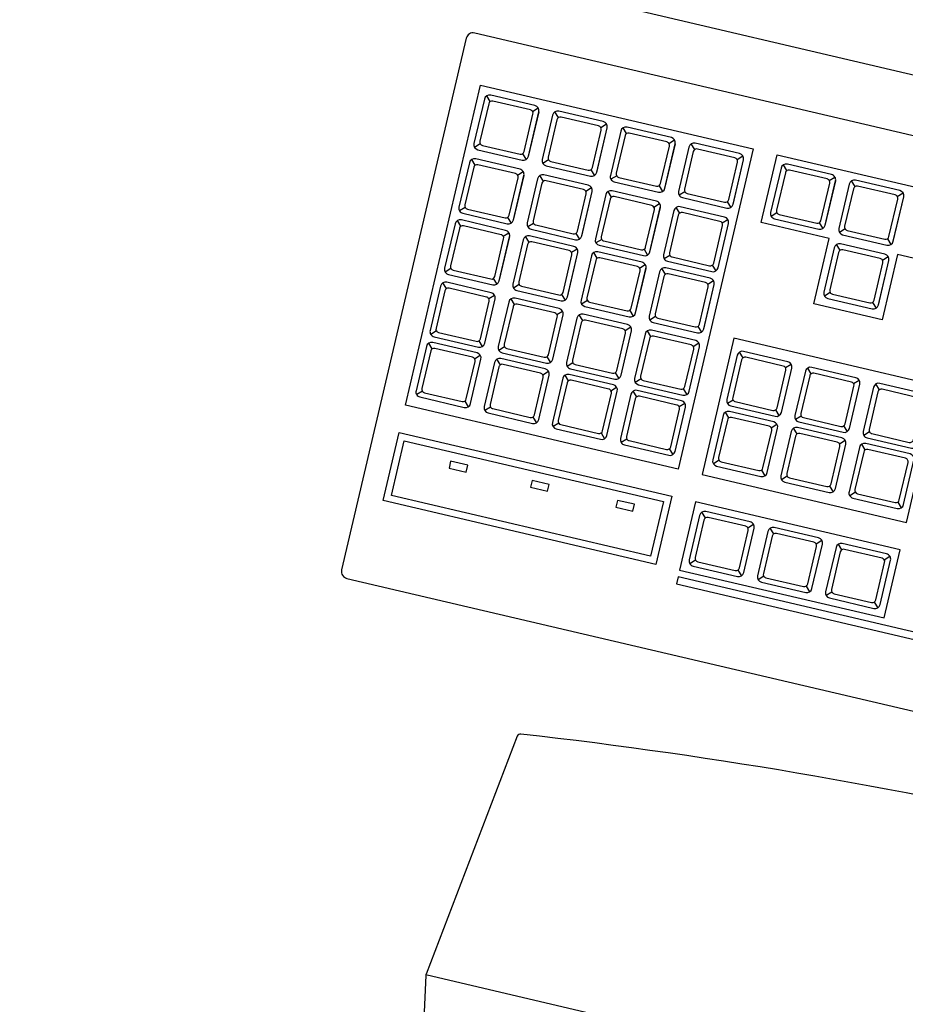
# Model space of a CAD drawing. Extents: x -1 to 749, y -92 to 2.
# Drawn here: x 593 to 593, y -50 to -50 of the extents above; entities that cross this region are included whole.
import ezdxf

# ---------------------------------------------------------------- set-up
doc = ezdxf.new("R2010")
doc.units = 0
doc.header["$MEASUREMENT"] = 0
doc.layers.add('DIM', color=20, linetype='CONTINUOUS')
doc.layers.add('furn', color=82, linetype='CONTINUOUS')

# ---------------------------------------------------------------- blocks, each defined once
blk = doc.blocks.new('fur-10029')
at = {"layer": 'furn'}
for p, q in [((813.7485659376025, -549.3478468135681), (815.5575598284086, -549.7717626670153)), ((814.5898346933084, -549.5784376337288), (814.5888967028495, -549.5769254820821)), ((814.6000044829884, -549.5930224974072), (814.6027806820582, -549.5811755067464)), ((814.6010705217441, -549.5810706143179), (814.6025826733903, -549.5801326238593)), ((814.6079362482383, -549.5826795143375), (814.6069982577801, -549.5811673626911)), ((814.6191720766744, -549.5853124949268), (814.6206842283207, -549.5843745044683)), ((814.6181060379188, -549.597264378016), (814.6208822369886, -549.5854173873552)), ((814.6260378031689, -549.5869213949464), (814.6250998127102, -549.5854092432999)), ((814.5872017127192, -549.5896734621642), (814.5856895610723, -549.5906114526227)), ((814.6362075928491, -549.601506258625), (814.6389837919189, -549.5896592679642)), ((814.6372736316043, -549.5895543755357), (814.6387857832513, -549.5886163850771)), ((814.6441393580992, -549.5911632755553), (814.6432013676406, -549.5896511239088)), ((814.5984375411549, -549.5923064427535), (814.5993755316131, -549.5938185944001)), ((814.585853608007, -549.5953284654553), (814.5849156175486, -549.5938163138089)), ((814.6053032676491, -549.5939153427731), (814.6037911160029, -549.5948533332316)), ((814.6543091477793, -549.6057481392338), (814.657085346849, -549.593901148573)), ((814.6553751865349, -549.5937962561445), (814.6568873381814, -549.592858265686)), ((814.5970894364427, -549.5979614460446), (814.5986015880897, -549.5970234555862)), ((814.6165390960853, -549.5965483233624), (814.6174770865434, -549.5980604750089)), ((814.6686011928211, -549.5967842592595), (814.6676632023625, -549.5952721076128)), ((814.5960233976873, -549.6099133291339), (814.5987995967571, -549.5980663384732)), ((814.6039551629376, -549.5995703460642), (814.6030171724788, -549.5980581944177)), ((814.6234048225797, -549.598157223382), (814.621892670933, -549.5990952138405)), ((814.6787709825014, -549.6113691229378), (814.6815471815712, -549.5995221322771)), ((814.6798370212568, -549.5994172398487), (814.6813491729033, -549.59847924939)), ((814.6866810179843, -549.60102104776), (814.6857430275256, -549.5995088961133)), ((814.6141249526177, -549.6141552097429), (814.6169011516874, -549.602308219082)), ((814.6151909913733, -549.6022033266534), (814.6167031430198, -549.601265336195)), ((814.6220567178675, -549.603812226673), (814.6211187274093, -549.6023000750266)), ((814.6346406510152, -549.6007902039712), (814.635578641474, -549.6023023556179)), ((814.64150637751, -549.6023991039909), (814.6399942258633, -549.6033370944494)), ((814.69791684642, -549.6036540283492), (814.6994289980667, -549.6027160378906)), ((814.6527422059457, -549.6050320845802), (814.6536801964041, -549.6065442362267)), ((814.6968508076643, -549.6156059114385), (814.6996270067341, -549.6037589207776)), ((814.5832206274179, -549.606564293891), (814.5817084757714, -549.6075022843497)), ((814.6322265075482, -549.6183970903517), (814.635002706618, -549.606550099691)), ((814.6332925463034, -549.6064452072623), (814.6348046979501, -549.605507216804)), ((814.6401582727981, -549.608054107282), (814.6392202823395, -549.6065419556355)), ((814.665968212232, -549.6080200876952), (814.6644560605853, -549.6089580781536)), ((814.5820460446821, -549.6115766400349), (814.5811080542237, -549.6100644883884)), ((814.5944564558536, -549.6091972744803), (814.5953944463124, -549.610709426127)), ((814.6513941012338, -549.6106870878712), (814.6529062528805, -549.6097490974128)), ((814.6772040406677, -549.6106530682844), (814.6781420311261, -549.6121652199308)), ((814.6013221823484, -549.6108061744999), (814.5998100307015, -549.6117441649585)), ((814.6503280624784, -549.6226389709607), (814.6531042615482, -549.6107919802998)), ((814.6840480373951, -549.6122568761957), (814.6825358857484, -549.6131948666541)), ((814.5922158343624, -549.6261615037133), (814.5949920334319, -549.6143145130527)), ((814.5932818731178, -549.614209620624), (814.5947940247647, -549.6132716301656)), ((814.6001475996127, -549.6158185206438), (814.5992096091538, -549.6143063689972)), ((814.6125580107841, -549.613439155089), (814.6134960012425, -549.6149513067357)), ((814.6194237372783, -549.6150480551087), (814.6179115856321, -549.6159860455674)), ((814.6757836906527, -549.6321678386813), (814.6798580362013, -549.6147812131359)), ((814.6952838658308, -549.6148898567849), (814.6962218562894, -549.6164020084314)), ((814.6113834280484, -549.618451501233), (814.6128955796949, -549.6175135107744)), ((814.6306595657143, -549.617681035698), (814.6315975561729, -549.6191931873448)), ((814.6827216624504, -549.617916971595), (814.6817836719918, -549.6164048199485)), ((814.6103173892927, -549.6304033843223), (814.6130935883623, -549.6185563936617)), ((814.6182491545426, -549.6200604012527), (814.6173111640844, -549.6185482496061)), ((814.6375252922089, -549.6192899357177), (814.6360131405622, -549.6202279261763)), ((814.6928914521304, -549.6325018352736), (814.6956676512002, -549.6206548446128)), ((814.6939574908861, -549.6205499521843), (814.6954696425328, -549.6196119617257)), ((814.5794130640929, -549.6228124684707), (814.5779009124462, -549.6237504589292)), ((814.6284189442233, -549.6346452649311), (814.6311951432929, -549.6227982742705)), ((814.6294849829785, -549.6226933818418), (814.6309971346252, -549.6217553913834)), ((814.6363507094732, -549.6243022818614), (814.6354127190145, -549.622790130215)), ((814.6487611206446, -549.6219229163069), (814.6496991111032, -549.6234350679536)), ((814.5906488925284, -549.62544544906), (814.5915868829875, -549.6269576007065)), ((814.6475865379089, -549.6269352624508), (814.6490986895556, -549.6259972719922)), ((814.5781909839088, -549.6281253229222), (814.5772529934497, -549.626613171276)), ((814.5975146190235, -549.6270543490796), (814.5960024673764, -549.6279923395381)), ((814.6465204991534, -549.6388871455401), (814.649296698223, -549.6270401548795)), ((814.5894268123445, -549.6307583035115), (814.5909389639905, -549.6298203130532)), ((814.5962925388387, -549.6323672035311), (814.5953545483803, -549.630855051885)), ((814.608750447459, -549.6296873296687), (814.6096884379176, -549.6311994813154)), ((814.6156161739532, -549.6312962296884), (814.614104022307, -549.632234220147)), ((814.6800886818612, -549.6291528000306), (814.6785765302145, -549.6300907904891)), ((814.6075283672749, -549.6350001841204), (814.6090405189209, -549.6340621936622)), ((814.6268520023891, -549.6339292102776), (814.6277899928477, -549.6354413619242)), ((814.6913245102969, -549.6317857806198), (814.6922625007555, -549.6332979322665)), ((814.6143940937693, -549.63660908414), (814.6134561033105, -549.6350969324938)), ((814.6337177288838, -549.6355381102974), (814.6322055772371, -549.6364761007558)), ((814.5755580033194, -549.6393611513581), (814.5740458516725, -549.6402991418167)), ((814.6256299222048, -549.6392420647292), (814.6271420738515, -549.638304074271)), ((814.6324956486997, -549.6408509647489), (814.6315576582408, -549.6393388131027)), ((814.6449535573197, -549.6381710908865), (814.6458915477783, -549.6396832425331)), ((814.5867938317551, -549.6419941319474), (814.5877318222133, -549.643506283594)), ((814.5744470961572, -549.6441017720583), (814.5735091056983, -549.6425896204116)), ((814.5936595582493, -549.643603031967), (814.5921474066031, -549.6445410224258)), ((814.6437314771354, -549.6434839453382), (814.6452436287816, -549.6425459548799)), ((814.5856829245929, -549.6467347526475), (814.5871950762391, -549.6457967621889)), ((814.5925486510871, -549.6483436526671), (814.5916106606289, -549.6468315010206)), ((814.6048953866855, -549.6462360125563), (814.6058333771437, -549.647748164203)), ((814.6569574834216, -549.6464719484534), (814.656019492963, -549.6449597968065)), ((814.6117611131799, -549.6478449125759), (814.6102489615332, -549.6487829030345)), ((814.6681933118571, -549.6491049290426), (814.6697054635038, -549.6481669385837)), ((814.6750590383517, -549.6507138290622), (814.6741210478933, -549.6492016774155)), ((814.6037844795233, -549.6509766332564), (814.6052966311695, -549.6500386427979)), ((814.6106502060177, -549.652585533276), (814.6097122155591, -549.6510733816294)), ((814.6229969416154, -549.6504778931651), (814.6239349320742, -549.6519900448118)), ((814.6298626681103, -549.6520867931848), (814.6283505164636, -549.6530247836434)), ((814.6862948667876, -549.6533468096515), (814.6878070184341, -549.6524088191927)), ((814.6218860344532, -549.6552185138653), (814.6233981861001, -549.6542805234067)), ((814.641098496546, -549.6547197737741), (814.6420364870044, -549.6562319254207)), ((814.6931605932818, -549.6549557096711), (814.6922226028234, -549.6534435580243)), ((814.571814115568, -549.655337600494), (814.5703019639211, -549.6562755909524)), ((814.628751760948, -549.6568274138849), (814.6278137704894, -549.6553152622383)), ((814.6543245028322, -549.6577077768889), (814.6528123511855, -549.6586457673475)), ((814.5830499440037, -549.6579705810832), (814.5839879344619, -549.6594827327297)), ((814.5899156704979, -549.6595794811028), (814.5884035188517, -549.6605174715614)), ((814.6399875893837, -549.6594603944741), (814.6414997410302, -549.6585224040156)), ((814.6011514989341, -549.6622124616921), (814.6020894893923, -549.6637246133387)), ((814.65321359567, -549.6624483975888), (814.6522756052113, -549.6609362459424)), ((814.6655603312679, -549.6603407574781), (814.6664983217263, -549.6618529091247)), ((814.6724260577623, -549.6619496574978), (814.6709139061159, -549.6628876479563)), ((814.6080172254285, -549.6638213617117), (814.6065050737818, -549.6647593521702)), ((814.6644494241057, -549.6650813781781), (814.6659615757521, -549.6641433877196)), ((814.6713151506001, -549.6666902781977), (814.6703771601417, -549.6651781265514)), ((814.6836618861983, -549.664582638087), (814.6845998766566, -549.6660947897335)), ((814.619253053864, -549.666454342301), (814.6201910443228, -549.6679664939475)), ((814.6261187803589, -549.6680632423206), (814.6246066287122, -549.6690012327791)), ((814.6905276126927, -549.6661915381067), (814.689015461046, -549.6671295285652)), ((814.6373546087946, -549.6706962229098), (814.638292599253, -549.6722083745564)), ((814.682550979036, -549.669323258787), (814.6840631306825, -549.6683852683286)), ((814.6894167055304, -549.6709321588066), (814.6884787150718, -549.6694200071602)), ((814.6505806150808, -549.6736842260248), (814.6490684634341, -549.6746222164834)), ((814.6618164435163, -549.676317206614), (814.6627544339749, -549.6778293582606)), ((814.6686821700109, -549.6779261066337), (814.6671700183642, -549.6788640970922)), ((814.6799179984469, -549.680559087223), (814.680855988905, -549.6820712388694)), ((814.686783724941, -549.6821679872426), (814.6852715732944, -549.6831059777011)), ((814.698019553377, -549.6848009678317), (814.6989575438356, -549.6863131194784)), ((814.6469917497118, -549.6889926848872), (814.6460537592536, -549.6874805332409)), ((814.6582275781475, -549.6916256654765), (814.6597397297942, -549.6906876750181)), ((814.6650933046421, -549.6932345654961), (814.6641553141837, -549.6917224138497)), ((814.6763291330778, -549.6958675460853), (814.6778412847248, -549.6949295556271)), ((814.6831948595723, -549.6974764461049), (814.6822568691141, -549.6959642944586)), ((814.6944306880082, -549.7001094266943), (814.6959428396549, -549.6991714362359)), ((814.6443587691226, -549.7002285133232), (814.6428466174764, -549.7011665037818)), ((814.6555945975583, -549.7028614939125), (814.656532588017, -549.704373645559)), ((814.662460324053, -549.7044703939321), (814.6609481724065, -549.7054083843907)), ((814.6736961524887, -549.7071033745212), (814.6746341429475, -549.7086155261679)), ((814.6805618789831, -549.7087122745409), (814.6790497273369, -549.7096502649995)), ((814.691797707419, -549.7113452551303), (814.6927356978777, -549.7128574067767)), ((814.5970234612478, -549.7469953673487), (814.5728011471974, -549.8101335915457)), ((814.5727404987595, -549.8104228159326), (814.5715583742353, -549.8355165175801)), ((814.5727591988907, -549.8102760535434), (814.8940429259305, -549.885565011698))]:
    blk.add_line(p, q, dxfattribs=at)
for points in [[(814.9667152767206, -549.8003953882375), (814.9998019454699, -549.6592032597811, 0.4142135623730984), (814.9984159780374, -549.6569689162271), (814.5857005256269, -549.5602540383446, 0.4142135623730984), (814.5834661820729, -549.5616400057768), (814.5503795133236, -549.7028321342332, 0.4142135623730951), (814.5517654807559, -549.705066477787), (814.9644809331664, -549.8017813556695, 0.4142135623730951)], [(814.5855168840615, -549.5895582913499, 0.4142135623730951), (814.5865563596358, -549.5912340490155), (814.5983223703404, -549.5939912714113, 0.4142135623730266), (814.5999981280056, -549.592951795837), (814.6027553504014, -549.5811857851322, 0.4142135623731311), (814.6017158748275, -549.5795100274668), (814.5899498641229, -549.576752805071, 0.4142135623730591), (814.5882741064572, -549.5777922806452)], [(814.5877795784279, -549.590088526426), (814.5977354336394, -549.5924215607608, 0.4142135623730117), (814.5988526054166, -549.5917285770448), (814.6011856397513, -549.5817727218332, 0.4142135623731384), (814.6004926560352, -549.5806555500562), (814.5905368008237, -549.5783225157213, 0.4142135623730516), (814.5894196290469, -549.5790154994374), (814.587086594712, -549.5889713546491, 0.4142135623731751)], [(814.6036184389918, -549.5938001719587, 0.4142135623730951), (814.6046579145659, -549.5954759296244), (814.6164239252705, -549.5982331520202, 0.4142135623730266), (814.618099682936, -549.5971936764458), (814.6208569053317, -549.5854276657412, 0.4142135623731311), (814.6198174297576, -549.5837519080756), (814.608051419053, -549.5809946856798, 0.4142135623730591), (814.6063756613876, -549.5820341612541)], [(814.605881133358, -549.5943304070349), (814.6158369885698, -549.5966634413699, 0.4142135623730117), (814.6169541603467, -549.5959704576537), (814.6192871946814, -549.586014602442, 0.4142135623731384), (814.6185942109655, -549.584897430665), (814.6086383557538, -549.5825643963301, 0.4142135623730516), (814.607521183977, -549.5832573800462), (814.6051881496421, -549.593213235258, 0.4142135623731751)], [(814.6217199939219, -549.5980420525676, 0.4142135623730951), (814.622759469496, -549.5997178102332), (814.6345254802009, -549.602475032629, 0.4142135623730266), (814.6362012378665, -549.6014355570549), (814.6389584602623, -549.58966954635, 0.4142135623731311), (814.637918984688, -549.5879937886846), (814.6261529739832, -549.5852365662887, 0.4142135623730591), (814.6244772163177, -549.5862760418629)], [(814.6239826882884, -549.5985722876437), (814.6339385434999, -549.6009053219786, 0.4142135623730117), (814.6350557152771, -549.6002123382625), (814.637388749612, -549.590256483051, 0.4142135623731384), (814.6366957658956, -549.5891393112739), (814.6267399106841, -549.5868062769391, 0.4142135623730516), (814.6256227389072, -549.5874992606551), (814.6232897045722, -549.5974551158668, 0.4142135623731751)], [(814.6398215488525, -549.6022839331765, 0.4142135623730951), (814.6408610244264, -549.6039596908421), (814.652627035131, -549.6067169132378, 0.4142135623730266), (814.6543027927967, -549.6056774376636), (814.6570600151924, -549.593911426959, 0.4142135623731311), (814.6560205396181, -549.5922356692934), (814.6442545289135, -549.5894784468976, 0.4142135623730591), (814.6425787712483, -549.5905179224719)], [(814.6420842432185, -549.6028141682526), (814.6520400984305, -549.6051472025875, 0.4142135623730117), (814.6531572702072, -549.6044542188714), (814.6554903045421, -549.5944983636598, 0.4142135623731384), (814.6547973208262, -549.5933811918828), (814.6448414656143, -549.5910481575479, 0.4142135623730516), (814.6437242938373, -549.591741141264), (814.6413912595026, -549.6016969964757, 0.4142135623731751)], [(814.5815357987603, -549.6064491230765, 0.4142135623730951), (814.5825752743344, -549.608124880742), (814.594341285039, -549.6108821031378, 0.4142135623730266), (814.5960170427045, -549.6098426275636), (814.5987742651002, -549.598076616859, 0.4142135623731311), (814.5977347895262, -549.5964008591934), (814.5859687788216, -549.5936436367977, 0.4142135623730591), (814.5842930211561, -549.5946831123719)], [(814.5837984931268, -549.6069793581527), (814.5937543483383, -549.6093123924875, 0.4142135623730117), (814.5948715201152, -549.6086194087716), (814.5972045544502, -549.5986635535598, 0.4142135623731384), (814.596511570734, -549.5975463817829), (814.5865557155225, -549.5952133474481, 0.4142135623730516), (814.5854385437456, -549.5959063311641), (814.5831055094106, -549.6058621863758, 0.4142135623731751)], [(814.6642833835745, -549.6079049168807, 0.4142135623730951), (814.6653228591485, -549.6095806745462), (814.6770888698532, -549.612337896942, 0.4142135623730266), (814.6787646275186, -549.6112984213678), (814.6815218499144, -549.5995324106632, 0.4142135623731311), (814.6804823743403, -549.5978566529976), (814.6687163636357, -549.5950994306019, 0.4142135623730591), (814.6670406059702, -549.5961389061761)], [(814.6665460779407, -549.6084351519568), (814.6765019331522, -549.6107681862916, 0.4142135623730117), (814.6776191049294, -549.6100752025756), (814.6799521392643, -549.6001193473638, 0.4142135623731384), (814.6792591555479, -549.599002175587), (814.6693033003364, -549.5966691412522, 0.4142135623730516), (814.6681861285597, -549.5973621249681), (814.6658530942248, -549.6073179801798, 0.4142135623731751)], [(814.5996373536907, -549.6106910036854, 0.4142135623730951), (814.600676829265, -549.612366761351), (814.6124428399696, -549.6151239837468, 0.4142135623730266), (814.6141185976351, -549.6140845081725), (814.6168758200308, -549.6023184974679, 0.4142135623731311), (814.6158363444567, -549.6006427398024), (814.6040703337521, -549.5978855174067, 0.4142135623730591), (814.6023945760865, -549.5989249929808)], [(814.6019000480569, -549.6112212387615), (814.6118559032686, -549.6135542730964, 0.4142135623730117), (814.6129730750458, -549.6128612893806), (814.6153061093808, -549.6029054341689, 0.4142135623731384), (814.6146131256644, -549.6017882623918), (814.6046572704527, -549.5994552280569, 0.4142135623730516), (814.6035400986761, -549.6001482117731), (814.6012070643412, -549.6101040669848, 0.4142135623731751)], [(814.6823632087376, -549.6121417053812, 0.4142135623730951), (814.6834026843117, -549.6138174630469), (814.6951686950163, -549.6165746854426, 0.4142135623730266), (814.6968444526817, -549.6155352098683), (814.6996016750775, -549.6037691991637, 0.4142135623731311), (814.6985621995034, -549.6020934414983), (814.6867961887988, -549.5993362191025, 0.4142135623730591), (814.6851204311333, -549.6003756946766)], [(814.6177389086208, -549.6149328842943, 0.4142135623730951), (814.6187783841951, -549.6166086419598), (814.6305443948997, -549.6193658643556, 0.4142135623730266), (814.6322201525652, -549.6183263887814), (814.634977374961, -549.6065603780768, 0.4142135623731311), (814.6339378993869, -549.6048846204112), (814.6221718886823, -549.6021273980155, 0.4142135623730591), (814.6204961310166, -549.6031668735897)], [(814.6846259031036, -549.6126719404573), (814.6945817583153, -549.6150049747922, 0.4142135623730117), (814.6956989300925, -549.6143119910762), (814.6980319644274, -549.6043561358645, 0.4142135623731384), (814.697338980711, -549.6032389640876), (814.6873831254993, -549.6009059297527, 0.4142135623730516), (814.6862659537228, -549.6015989134687), (814.6839329193879, -549.6115547686804, 0.4142135623731751)], [(814.6200016029873, -549.6154631193704), (814.6299574581988, -549.6177961537053, 0.4142135623730117), (814.631074629976, -549.6171031699894), (814.6334076643109, -549.6071473147776, 0.4142135623731384), (814.6327146805945, -549.6060301430007), (814.622758825383, -549.6036971086658, 0.4142135623730516), (814.6216416536063, -549.6043900923819), (814.6193086192714, -549.6143459475936, 0.4142135623731751)], [(814.6358404635514, -549.6191747649032, 0.4142135623730951), (814.6368799391255, -549.6208505225687), (814.6486459498303, -549.6236077449646, 0.4142135623730266), (814.6503217074956, -549.6225682693903), (814.6530789298913, -549.6108022586857, 0.4142135623731311), (814.6520394543174, -549.6091265010202), (814.6402734436126, -549.6063692786244, 0.4142135623730591), (814.6385976859472, -549.6074087541986)], [(814.6381031579176, -549.6197049999793), (814.6480590131291, -549.6220380343141, 0.4142135623730117), (814.6491761849065, -549.6213450505984), (814.6515092192415, -549.6113891953867, 0.4142135623731384), (814.6508162355249, -549.6102720236095), (814.6408603803134, -549.6079389892747, 0.4142135623730516), (814.6397432085366, -549.6086319729908), (814.6374101742017, -549.6185878282025, 0.4142135623731751)], [(814.5777282354354, -549.622697297656, 0.4142135623730951), (814.5787677110095, -549.6243730553216), (814.5905337217141, -549.6271302777174, 0.4142135623730266), (814.5922094793796, -549.6260908021432), (814.5949667017753, -549.6143247914387, 0.4142135623731311), (814.5939272262012, -549.6126490337731), (814.5821612154966, -549.6098918113773, 0.4142135623730591), (814.5804854578312, -549.6109312869515)], [(814.5799909298019, -549.6232275327322), (814.5899467850134, -549.625560567067, 0.4142135623730117), (814.5910639567901, -549.6248675833511), (814.593396991125, -549.6149117281394, 0.4142135623731384), (814.5927040074091, -549.6137945563626), (814.5827481521976, -549.6114615220278, 0.4142135623730516), (814.5816309804204, -549.6121545057437), (814.5792979460855, -549.6221103609554, 0.4142135623731751)], [(814.5958297903658, -549.626939178265, 0.4142135623730951), (814.5968692659401, -549.6286149359305), (814.6086352766447, -549.6313721583263, 0.4142135623730266), (814.6103110343101, -549.6303326827522), (814.6130682567059, -549.6185666720476, 0.4142135623731311), (814.6120287811318, -549.6168909143821), (814.6002627704272, -549.6141336919864, 0.4142135623730591), (814.5985870127615, -549.6151731675604)], [(814.598092484732, -549.627469413341), (814.6080483399437, -549.629802447676, 0.4142135623730117), (814.6091655117207, -549.62910946396), (814.6114985460556, -549.6191536087483, 0.4142135623731384), (814.6108055623395, -549.6180364369715), (814.6008497071277, -549.6157034026365, 0.4142135623730516), (814.599732535351, -549.6163963863526), (814.5973995010161, -549.6263522415643, 0.4142135623731751)], [(814.6139313452959, -549.6311810588738, 0.4142135623730951), (814.6149708208702, -549.6328568165394), (814.6267368315748, -549.6356140389352, 0.4142135623730266), (814.6284125892403, -549.634574563361), (814.631169811636, -549.6228085526565, 0.4142135623731311), (814.6301303360619, -549.6211327949909), (814.6183643253573, -549.6183755725951, 0.4142135623730591), (814.6166885676917, -549.6194150481693)], [(814.6784038532037, -549.6290376292163, 0.4142135623730951), (814.6794433287778, -549.6307133868818), (814.6912093394824, -549.6334706092775, 0.4142135623730266), (814.6928850971478, -549.6324311337034), (814.6956423195436, -549.6206651229986, 0.4142135623731311), (814.6946028439695, -549.6189893653332), (814.6828368332649, -549.6162321429374, 0.4142135623730591), (814.6811610755994, -549.6172716185115)], [(814.6806665475697, -549.6295678642923), (814.6906224027814, -549.6319008986272, 0.4142135623730117), (814.6917395745586, -549.6312079149111), (814.6940726088935, -549.6212520596996, 0.4142135623731384), (814.6933796251772, -549.6201348879225), (814.6834237699654, -549.6178018535876, 0.4142135623730516), (814.6823065981889, -549.6184948373038), (814.679973563854, -549.6284506925153, 0.4142135623731751)], [(814.6161940396623, -549.6317112939499), (814.6261498948738, -549.6340443282847, 0.4142135623730117), (814.6272670666508, -549.633351344569), (814.6296001009857, -549.6233954893572, 0.4142135623731384), (814.6289071172696, -549.6222783175804), (814.6189512620581, -549.6199452832454, 0.4142135623730516), (814.6178340902811, -549.6206382669615), (814.6155010559462, -549.6305941221732, 0.4142135623731751)], [(814.6320329002265, -549.6354229394827, 0.4142135623730951), (814.6330723758006, -549.6370986971483), (814.6448383865054, -549.6398559195441, 0.4142135623730266), (814.6465141441706, -549.6388164439699), (814.6492713665664, -549.6270504332654, 0.4142135623731311), (814.6482318909925, -549.6253746755999), (814.6364658802877, -549.622617453204, 0.4142135623730591), (814.6347901226222, -549.6236569287782)], [(814.6342955945927, -549.6359531745588), (814.6442514498042, -549.6382862088938, 0.4142135623730117), (814.6453686215814, -549.6375932251779), (814.6477016559163, -549.6276373699661, 0.4142135623731384), (814.6470086722, -549.6265201981892), (814.6370528169884, -549.6241871638543, 0.4142135623730516), (814.6359356452115, -549.6248801475704), (814.6336026108766, -549.6348360027821, 0.4142135623731751)], [(814.5738731746617, -549.6392459805437, 0.4142135623730951), (814.5749126502362, -549.640921738209), (814.5866786609408, -549.6436789606048, 0.4142135623730266), (814.5883544186058, -549.6426394850307), (814.5911116410018, -549.6308734743259, 0.4142135623731311), (814.5900721654277, -549.6291977166607), (814.5783061547231, -549.6264404942649, 0.4142135623730591), (814.5766303970577, -549.6274799698389)], [(814.5761358690281, -549.6397762156198), (814.5860917242396, -549.6421092499547, 0.4142135623730117), (814.5872088960168, -549.6414162662388), (814.5895419303517, -549.631460411027, 0.4142135623731384), (814.5888489466356, -549.6303432392499), (814.5788930914241, -549.628010204915, 0.4142135623730516), (814.5777759196471, -549.6287031886312), (814.5754428853122, -549.6386590438431, 0.4142135623731751)], [(814.591974729592, -549.6434878611526, 0.4142135623730951), (814.5930142051664, -549.6451636188178), (814.604780215871, -549.6479208412136, 0.4142135623730266), (814.6064559735362, -549.6468813656397), (814.6092131959322, -549.6351153549349, 0.4142135623731311), (814.6081737203579, -549.6334395972694), (814.5964077096532, -549.6306823748737, 0.4142135623730591), (814.594731951988, -549.6317218504478)], [(814.5942374239582, -549.6440180962286), (814.60419327917, -549.6463511305635, 0.4142135623730117), (814.605310450947, -549.6456581468476), (814.6076434852819, -549.6357022916359, 0.4142135623731384), (814.606950501566, -549.6345851198587), (814.5969946463542, -549.6322520855238, 0.4142135623730516), (814.5958774745773, -549.6329450692401), (814.5935444402423, -549.6429009244519, 0.4142135623731751)], [(814.6100762845222, -549.6477297417614, 0.4142135623730951), (814.6111157600965, -549.6494054994267), (814.6228817708013, -549.6521627218226, 0.4142135623730266), (814.6245575284668, -549.6511232462485), (814.6273147508628, -549.6393572355437, 0.4142135623731311), (814.6262752752882, -549.6376814778785), (814.6145092645834, -549.6349242554826, 0.4142135623730591), (814.6128335069182, -549.6359637310566)], [(814.6123389788886, -549.6482599768376), (814.6222948341001, -549.6505930111724, 0.4142135623730117), (814.6234120058773, -549.6499000274566), (814.6257450402122, -549.6399441722447, 0.4142135623731384), (814.6250520564961, -549.6388270004676), (814.6150962012846, -549.6364939661328, 0.4142135623730516), (814.6139790295074, -549.6371869498489), (814.6116459951725, -549.6471428050608, 0.4142135623731751)], [(814.6281778394527, -549.6519716223704, 0.4142135623730951), (814.6292173150268, -549.6536473800356), (814.6409833257314, -549.6564046024314, 0.4142135623730266), (814.6426590833969, -549.6553651268575), (814.6454163057929, -549.6435991161527, 0.4142135623731311), (814.6443768302183, -549.6419233584872), (814.6326108195137, -549.6391661360915, 0.4142135623730591), (814.6309350618487, -549.6402056116656)], [(814.6304405338187, -549.6525018574464), (814.6403963890307, -549.6548348917813, 0.4142135623730117), (814.6415135608074, -549.6541419080654), (814.6438465951423, -549.6441860528536, 0.4142135623731384), (814.6431536114267, -549.6430688810765), (814.6331977562147, -549.6407358467416, 0.4142135623730516), (814.6320805844377, -549.6414288304578), (814.6297475501028, -549.6513846856697, 0.4142135623731751)], [(814.5701292869103, -549.6552224296796, 0.4142135623730951), (814.5711687624846, -549.6568981873451), (814.5829347731892, -549.6596554097408, 0.4142135623730266), (814.5846105308544, -549.6586159341666), (814.5873677532502, -549.646849923462, 0.4142135623731311), (814.5863282776763, -549.6451741657966), (814.5745622669717, -549.6424169434008, 0.4142135623730591), (814.572886509306, -549.6434564189749)], [(814.5723919812767, -549.6557526647557), (814.5823478364882, -549.6580856990906, 0.4142135623730117), (814.5834650082652, -549.6573927153744), (814.5857980426001, -549.6474368601628, 0.4142135623731384), (814.585105058884, -549.6463196883858), (814.5751492036725, -549.643986654051, 0.4142135623730516), (814.5740320318955, -549.644679637767), (814.5716989975606, -549.6546354929786, 0.4142135623731751)], [(814.5882308418406, -549.6594643102885, 0.4142135623730951), (814.5892703174147, -549.661140067954), (814.6010363281193, -549.6638972903497, 0.4142135623730266), (814.6027120857848, -549.6628578147756), (814.6054693081805, -549.6510918040708, 0.4142135623731311), (814.6044298326065, -549.6494160464053), (814.5926638219019, -549.6466588240096, 0.4142135623730591), (814.5909880642364, -549.6476982995837)], [(814.6526396741747, -549.6575926060746, 0.4142135623730951), (814.6536791497488, -549.6592683637399), (814.6654451604536, -549.6620255861357, 0.4142135623730266), (814.6671209181188, -549.6609861105617), (814.6698781405148, -549.6492200998566, 0.4142135623731311), (814.6688386649405, -549.6475443421914), (814.6570726542359, -549.6447871197956, 0.4142135623730591), (814.6553968965707, -549.6458265953696)], [(814.6549023685409, -549.6581228411507), (814.6648582237524, -549.6604558754855, 0.4142135623730117), (814.6659753955296, -549.6597628917696), (814.6683084298645, -549.6498070365578, 0.4142135623731384), (814.6676154461484, -549.6486898647806), (814.6576595909369, -549.6463568304457, 0.4142135623730516), (814.6565424191599, -549.6470498141621), (814.654209384825, -549.6570056693738, 0.4142135623731751)], [(814.5904935362068, -549.6599945453645), (814.6004493914186, -549.6623275796994, 0.4142135623730117), (814.6015665631953, -549.6616345959833), (814.6038995975302, -549.6516787407716, 0.4142135623731384), (814.6032066138143, -549.6505615689948), (814.5932507586026, -549.6482285346599, 0.4142135623730516), (814.5921335868256, -549.6489215183758), (814.5898005524907, -549.6588773735875, 0.4142135623731751)], [(814.670741229105, -549.6618344866833, 0.4142135623730951), (814.6717807046789, -549.6635102443488), (814.6835467153837, -549.6662674667446, 0.4142135623730266), (814.685222473049, -549.6652279911705), (814.6879796954449, -549.6534619804656, 0.4142135623731311), (814.6869402198706, -549.6517862228002), (814.675174209166, -549.6490290004044, 0.4142135623730591), (814.673498451501, -549.6500684759785)], [(814.6063323967708, -549.6637061908973, 0.4142135623730951), (814.6073718723449, -549.6653819485628), (814.6191378830497, -549.6681391709585, 0.4142135623730266), (814.6208136407154, -549.6670996953844), (814.6235708631111, -549.6553336846798, 0.4142135623731311), (814.6225313875368, -549.6536579270144), (814.610765376832, -549.6509007046185, 0.4142135623730591), (814.6090896191665, -549.6519401801926)], [(814.6085950911372, -549.6642364259735), (814.6185509463487, -549.6665694603083, 0.4142135623730117), (814.6196681181257, -549.6658764765921), (814.6220011524606, -549.6559206213806, 0.4142135623731384), (814.6213081687445, -549.6548034496036), (814.611352313533, -549.6524704152687, 0.4142135623730516), (814.6102351417558, -549.6531633989847), (814.6079021074208, -549.6631192541963, 0.4142135623731751)], [(814.673003923471, -549.6623647217596), (814.682959778683, -549.6646977560945, 0.4142135623730117), (814.6840769504597, -549.6640047723783), (814.6864099847946, -549.6540489171666, 0.4142135623731384), (814.685717001079, -549.6529317453894), (814.675761145867, -549.6505987110545, 0.4142135623730516), (814.67464397409, -549.6512916947709), (814.6723109397551, -549.6612475499826, 0.4142135623731751)], [(814.6244339517013, -549.6679480715063, 0.4142135623730951), (814.6254734272752, -549.6696238291717), (814.6372394379798, -549.6723810515674, 0.4142135623730266), (814.6389151956455, -549.6713415759934), (814.6416724180413, -549.6595755652886, 0.4142135623731311), (814.6406329424669, -549.6578998076232), (814.6288669317623, -549.6551425852274, 0.4142135623730591), (814.6271911740971, -549.6561820608015)], [(814.6888427840349, -549.6660763672922, 0.4142135623730951), (814.6898822596095, -549.6677521249576), (814.7016482703143, -549.6705093473533, 0.4142135623730266), (814.7033240279795, -549.6694698717795), (814.7060812503755, -549.6577038610744, 0.4142135623731311), (814.7050417748012, -549.6560281034092), (814.6932757640964, -549.6532708810133, 0.4142135623730591), (814.6916000064309, -549.6543103565873)], [(814.6911054784016, -549.6666066023683), (814.7010613336131, -549.6689396367033, 0.4142135623730117), (814.7021785053903, -549.6682466529874), (814.7045115397252, -549.6582907977756, 0.4142135623731384), (814.7038185560091, -549.6571736259983), (814.6938627007976, -549.6548405916635, 0.4142135623730516), (814.6927455290204, -549.6555335753798), (814.6904124946855, -549.6654894305915, 0.4142135623731751)], [(814.6266966460673, -549.6684783065823), (814.6366525012793, -549.6708113409172, 0.4142135623730117), (814.6377696730558, -549.670118357201), (814.6401027073907, -549.6601625019894, 0.4142135623731384), (814.639409723675, -549.6590453302125), (814.6294538684631, -549.6567122958776, 0.4142135623730516), (814.6283366966861, -549.6574052795936), (814.6260036623512, -549.6673611348052, 0.4142135623731751)], [(814.6488957864233, -549.6735690552102, 0.4142135623730951), (814.6499352619974, -549.6752448128757), (814.661701272702, -549.6780020352714, 0.4142135623730266), (814.6633770303674, -549.6769625596974), (814.6661342527632, -549.6651965489928, 0.4142135623731311), (814.6650947771891, -549.6635207913273), (814.6533287664845, -549.6607635689315, 0.4142135623730591), (814.651653008819, -549.6618030445056)], [(814.6511584807895, -549.6740992902863), (814.661114336001, -549.6764323246211, 0.4142135623730117), (814.662231507778, -549.6757393409051), (814.6645645421129, -549.6657834856935, 0.4142135623731384), (814.6638715583967, -549.6646663139165), (814.6539157031852, -549.6623332795817, 0.4142135623730516), (814.6527985314083, -549.6630262632978), (814.6504654970734, -549.6729821185094, 0.4142135623731751)], [(814.6669973413536, -549.677810935819, 0.4142135623730951), (814.6680368169275, -549.6794866934845), (814.6798028276321, -549.6822439158802, 0.4142135623730266), (814.6814785852976, -549.6812044403061), (814.6842358076933, -549.6694384296015, 0.4142135623731311), (814.6831963321192, -549.6677626719361), (814.6714303214146, -549.6650054495403, 0.4142135623730591), (814.6697545637494, -549.6660449251144)], [(814.6692600357196, -549.6783411708952), (814.6792158909316, -549.6806742052302, 0.4142135623730117), (814.6803330627081, -549.679981221514), (814.682666097043, -549.6700253663023, 0.4142135623731384), (814.6819731133273, -549.6689081945256), (814.6720172581154, -549.6665751601906, 0.4142135623730516), (814.6709000863384, -549.6672681439065), (814.6685670520035, -549.6772239991183, 0.4142135623731751)], [(814.6850988962835, -549.6820528164279, 0.4142135623730951), (814.6861383718579, -549.6837285740934), (814.6979043825627, -549.6864857964893, 0.4142135623730266), (814.6995801402281, -549.6854463209152), (814.7023373626239, -549.6736803102106, 0.4142135623731311), (814.7012978870498, -549.6720045525451), (814.689531876345, -549.6692473301492, 0.4142135623730591), (814.6878561186793, -549.6702868057233)], [(814.6873615906502, -549.682583051504), (814.6973174458617, -549.684916085839, 0.4142135623730117), (814.6984346176387, -549.6842231021228), (814.7007676519736, -549.6742672469113, 0.4142135623731384), (814.7000746682575, -549.6731500751343), (814.690118813046, -549.6708170407994, 0.4142135623730516), (814.6890016412688, -549.6715100245154), (814.6866686069338, -549.681465879727, 0.4142135623731751)], [(814.6426739404651, -549.7001133425085, 0.4142135623730951), (814.6437134160396, -549.7017891001741), (814.655479426744, -549.7045463225699, 0.4142135623730266), (814.6571551844092, -549.7035068469957), (814.659912406805, -549.6917408362913, 0.4142135623731311), (814.6588729312311, -549.6900650786257), (814.6471069205268, -549.68730785623, 0.4142135623730591), (814.6454311628609, -549.6883473318042)], [(814.6449366348313, -549.7006435775847), (814.6548924900433, -549.7029766119197, 0.4142135623730117), (814.6560096618202, -549.7022836282035), (814.6583426961552, -549.6923277729919, 0.4142135623731384), (814.657649712439, -549.6912106012151), (814.6476938572271, -549.6888775668801, 0.4142135623730516), (814.6465766854508, -549.6895705505962), (814.6442436511159, -549.6995264058078, 0.4142135623731751)], [(814.6607754953952, -549.7043552231174, 0.4142135623730951), (814.6618149709695, -549.706030980783), (814.6735809816744, -549.7087882031788, 0.4142135623730266), (814.6752567393396, -549.7077487276046), (814.6780139617354, -549.6959827169001, 0.4142135623731311), (814.6769744861615, -549.6943069592346), (814.6652084754567, -549.6915497368389, 0.4142135623730591), (814.663532717791, -549.6925892124129)], [(814.6630381897619, -549.7048854581936), (814.6729940449732, -549.7072184925285, 0.4142135623730117), (814.6741112167506, -549.7065255088123), (814.6764442510853, -549.6965696536008, 0.4142135623731384), (814.6757512673689, -549.695452481824), (814.6657954121576, -549.6931194474892, 0.4142135623730516), (814.6646782403805, -549.6938124312051), (814.6623452060458, -549.7037682864166, 0.4142135623731751)], [(814.678877050326, -549.7085971037264, 0.4142135623730951), (814.6799165259001, -549.7102728613919), (814.6916825366045, -549.7130300837875, 0.4142135623730266), (814.69335829427, -549.7119906082135), (814.6961155166657, -549.700224597509, 0.4142135623731311), (814.6950760410916, -549.6985488398434), (814.6833100303872, -549.6957916174478, 0.4142135623730591), (814.6816342727218, -549.696831093022)], [(814.6811397446918, -549.7091273388024), (814.6910955999037, -549.7114603731374, 0.4142135623730117), (814.6922127716807, -549.7107673894213), (814.6945458060154, -549.7008115342096, 0.4142135623731384), (814.6938528222995, -549.6996943624329), (814.6838969670875, -549.6973613280979, 0.4142135623730516), (814.682779795311, -549.698054311814), (814.6804467609763, -549.7080101670256, 0.4142135623731751)]]:
    blk.add_lwpolyline(points, format="xyb", close=True, dxfattribs=at)
for points in [[(814.587238030512, -549.5740648304832), (814.6596442502332, -549.5910323529185), (814.6397259787927, -549.6760304275558), (814.5673197590716, -549.6590629051204)], [(814.6460615230183, -549.6775150857691), (814.7003661878091, -549.6902407275957), (814.7088499490269, -549.6540376177352), (814.6545452842361, -549.6413119759086)], [(814.6337873459404, -549.7013726044584), (814.5613811262192, -549.6844050820227), (814.565623006828, -549.6663035270926), (814.6380292265492, -549.6832710495282)], [(814.6324013785081, -549.6991382609044), (814.5636154697729, -549.6830191145907), (814.56700897426, -549.6685378706466), (814.6357948829952, -549.6846570169603)], [(814.5834171110082, -549.6768364916195), (814.583841299069, -549.6750263361264), (814.5793159103364, -549.6739658659742), (814.5788917222756, -549.6757760214672)], [(814.6050410650639, -549.681903803889), (814.6054652531247, -549.680093648396), (814.6009398643923, -549.6790331782438), (814.6005156763315, -549.6808433337368)], [(814.6276861679567, -549.6872104100462), (814.6281103560175, -549.6854002545531), (814.6235849672851, -549.6843397844009), (814.6231607792242, -549.686149939894)], [(814.6401228901659, -549.7028572626714), (814.6944275549567, -549.715582904498), (814.6986694355655, -549.6974813495679), (814.6443647707747, -549.6847557077413)], [(814.9619063798643, -549.7801728930026), (814.6396987021051, -549.7046674181645), (814.639274514044, -549.7064775736576), (814.9614821918033, -549.7819830484956)]]:
    blk.add_lwpolyline(points, close=True, dxfattribs=at)
blk.add_lwpolyline([(814.6798580362013, -549.6147812131359), (814.6617564812711, -549.610539332527), (814.6659727795836, -549.5925469460021), (814.7202774443745, -549.6052725878287), (814.716061146062, -549.6232649743536), (814.6979595911318, -549.6190230937448), (814.6938852455833, -549.6364097192902), (814.6757836906527, -549.6321678386813)], dxfattribs=at)
for centre, radius, start, end in [((814.5978913795161, -549.7473283350422), 0.0009295964742664193, 83.51517118496501, 159.0112156880892), ((814.4457952753355, -551.0854086898737), 1.347626392673491, 70.10983688302011, 83.51517118499127), ((814.5736690654658, -549.8104665592386), 0.0009295964742726588, 159.0112156875647, 177.3028805840945), ((814.5736690654658, -549.8104665592386), 0.0009295964742845278, 159.0112156873482, 177.3028805838499)]:
    blk.add_arc(centre, radius, start, end, dxfattribs=at)

msp = doc.modelspace()

# ---------------------------------------------------------------- block references
at = {"layer": 'DIM'}
msp.add_blockref('fur-10029', (-221.8486976008326, 500.0405882702217), dxfattribs=at)

doc.saveas('drawing.dxf')
